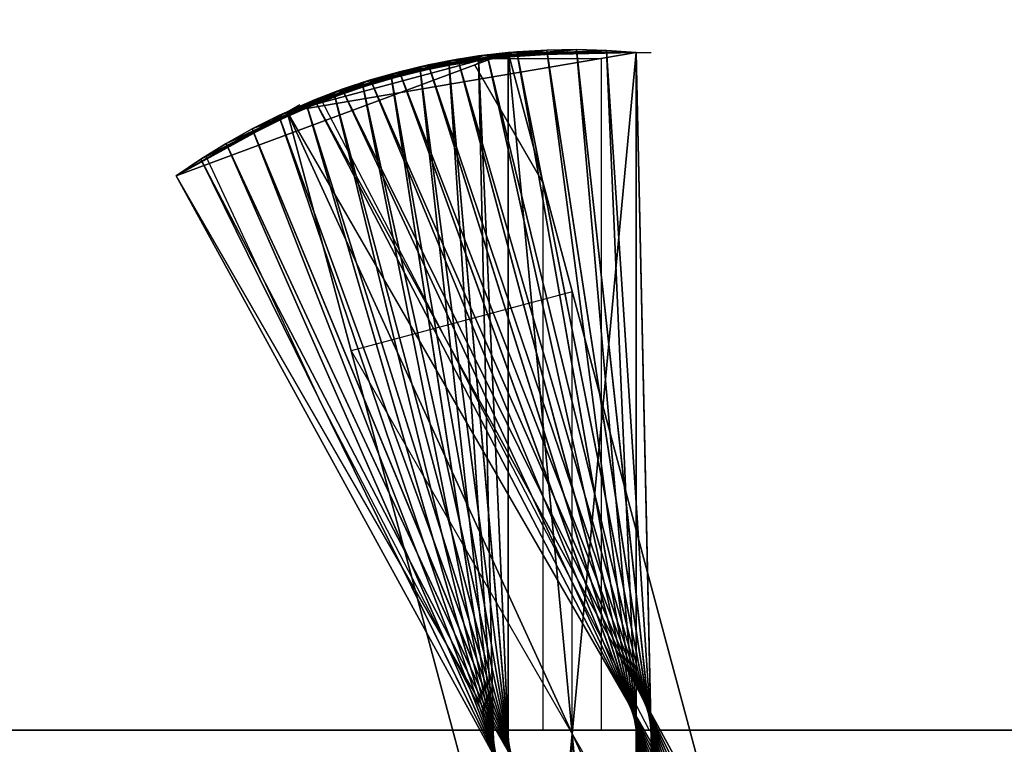
# Model space of a CAD drawing. Units: millimetres. Extents: x 0 to 2303120, y -766 to 8296.
# Drawn here: x 500751 to 501151, y 479 to 773 of the extents above; entities that cross this region are included whole.
import ezdxf

# ---------------------------------------------------------------- set-up
doc = ezdxf.new("R2010")
doc.units = ezdxf.units.MM
doc.header["$LTSCALE"] = 25.4
doc.layers.get('0').update_dxf_attribs({"true_color": 0xffffff})

# ---------------------------------------------------------------- blocks, each defined once
blk = doc.blocks.new('SLAB-01')
at = {"color": 0}
for p, q in [((0, 0), (27300, 0)), ((0, 0, 300), (27300, 0, 300)), ((0, 0), (27300, 0)), ((0, 0, 300), (27300, 0, 300))]:
    blk.add_line(p, q, dxfattribs=at)
mesh = blk.add_polyface(dxfattribs=at)
corners = [(27300, 7811), (0, 0), (0, 7811), (27300, 0)]
mesh.append_faces([[corners[k] for k in face] for face in [(0, 1, 2), (1, 0, 3)]], dxfattribs={"vtx0": -1, "color": 0})
mesh = blk.add_polyface(dxfattribs=at)
corners = [(27300, 0, 300), (0, 7811, 300), (0, 0, 300), (27300, 7811, 300)]
mesh.append_faces([[corners[k] for k in face] for face in [(0, 1, 2), (1, 0, 3)]], dxfattribs={"vtx0": -1, "color": 0})
mesh = blk.add_polyface(dxfattribs=at)
corners = [(27300, 0, 300), (0, 0), (27300, 0), (0, 0, 300)]
mesh.append_faces([[corners[k] for k in face] for face in [(0, 1, 2), (1, 0, 3)]], dxfattribs={"vtx0": -1, "color": 0})
blk = doc.blocks.new('twisted fin-02')
at = {"color": 0}
for p, q in [((0, 502.96), (134.75, 553, 3000)), ((0, 502.96), (134.75, 553, 3000)), ((45.03, 528.96), (186.75, 553, 3000)), ((134.75, 553, 3000), (45.03, 528.96)), ((134.75, 553, 3000), (45.03, 528.96)), ((45.03, 528.96), (186.75, 553, 3000)), ((134.75, 553, 3000), (186.75, 553, 3000)), ((134.75, 553, 3000), (186.75, 553, 3000)), ((134.75, 0, 3000), (134.75, 553, 3000)), ((134.75, 0, 3000), (134.75, 553, 3000)), ((134.75, 553, 3000), (276.5, 24.05)), ((134.75, 553, 3000), (276.5, 24.05)), ((186.75, 553, 3000), (186.75, 0, 3000)), ((186.75, 553, 3000), (186.75, 0, 3000)), ((45.03, 528.96), (50.23, 531.96)), ((0, 502.96), (45.03, 528.96)), ((0, 502.96), (45.03, 528.96)), ((45.03, 528.96), (321.53, 50.05)), ((45.03, 528.96), (186.75, 0, 3000)), ((45.03, 528.96), (186.75, 0, 3000)), ((45.03, 528.96), (321.53, 50.05)), ((276.5, 24.05), (0, 502.96)), ((276.5, 24.05), (0, 502.96))]:
    blk.add_line(p, q, dxfattribs=at)
mesh = blk.add_polyface(dxfattribs=at)
corners = [(134.75, 553, 3000), (45.03, 528.96), (0, 502.96)]
mesh.append_faces([[corners[k] for k in face] for face in [(0, 1, 2)]], dxfattribs={"color": 0})
mesh = blk.add_polyface(dxfattribs=at)
corners = [(134.75, 553, 3000), (0, 502.96), (276.5, 24.05)]
mesh.append_faces([[corners[k] for k in face] for face in [(0, 1, 2)]], dxfattribs={"color": 0})
mesh = blk.add_polyface(dxfattribs=at)
corners = [(186.75, 553, 3000), (45.03, 528.96), (134.75, 553, 3000)]
mesh.append_faces([[corners[k] for k in face] for face in [(0, 1, 2)]], dxfattribs={"color": 0})
mesh = blk.add_polyface(dxfattribs=at)
corners = [(186.75, 553, 3000), (186.75, 0, 3000), (45.03, 528.96)]
mesh.append_faces([[corners[k] for k in face] for face in [(0, 1, 2)]], dxfattribs={"color": 0})
mesh = blk.add_polyface(dxfattribs=at)
corners = [(186.75, 0, 3000), (134.75, 553, 3000), (134.75, 0, 3000), (186.75, 553, 3000)]
mesh.append_faces([[corners[k] for k in face] for face in [(0, 1, 2), (1, 0, 3)]], dxfattribs={"vtx0": -1, "color": 0})
mesh = blk.add_polyface(dxfattribs=at)
corners = [(134.75, 553, 3000), (276.5, 24.05), (134.75, 0, 3000)]
mesh.append_faces([[corners[k] for k in face] for face in [(0, 1, 2)]], dxfattribs={"color": 0})
mesh = blk.add_polyface(dxfattribs=at)
corners = [(45.03, 528.96), (276.5, 24.05), (0, 502.96), (321.53, 50.05)]
mesh.append_faces([[corners[k] for k in face] for face in [(0, 1, 2), (1, 0, 3)]], dxfattribs={"vtx0": -1, "color": 0})
mesh = blk.add_polyface(dxfattribs=at)
corners = [(45.03, 528.96), (186.75, 0, 3000), (321.53, 50.05)]
mesh.append_faces([[corners[k] for k in face] for face in [(0, 1, 2)]], dxfattribs={"color": 0})
blk = doc.blocks.new('twisted fin-01')
at = {"color": 0}
for p, q in [((52.82, 533.6, 1750), (114.31, 551.52, 1500)), ((52.82, 533.6, 1750), (114.31, 551.52, 1500)), ((64.08, 538.06, 1500), (126.3, 553.29, 1250)), ((64.08, 538.06, 1500), (126.3, 553.29, 1250)), ((114.31, 551.52, 1500), (64.08, 538.06, 1500)), ((114.31, 551.52, 1500), (64.08, 538.06, 1500)), ((75.53, 542.03, 1250), (138.35, 554.53, 1000)), ((75.53, 542.03, 1250), (138.35, 554.53, 1000)), ((126.3, 553.29, 1250), (75.53, 542.03, 1250)), ((126.3, 553.29, 1250), (75.53, 542.03, 1250)), ((87.14, 545.5, 1000), (150.44, 555.24, 750)), ((87.14, 545.5, 1000), (150.44, 555.24, 750)), ((138.35, 554.53, 1000), (87.14, 545.5, 1000)), ((138.35, 554.53, 1000), (87.14, 545.5, 1000)), ((98.89, 548.45, 750), (162.56, 555.43, 500)), ((98.89, 548.45, 750), (162.56, 555.43, 500)), ((150.44, 555.24, 750), (98.89, 548.45, 750)), ((150.44, 555.24, 750), (98.89, 548.45, 750)), ((114.31, 551.52, 1500), (102.41, 549.24, 1750)), ((114.31, 551.52, 1500), (102.41, 549.24, 1750)), ((162.56, 555.43, 500), (110.75, 550.9, 500)), ((162.56, 555.43, 500), (110.75, 550.9, 500)), ((110.75, 550.9, 500), (174.67, 555.08, 250)), ((110.75, 550.9, 500), (174.67, 555.08, 250)), ((122.72, 552.82, 250), (110.75, 550.9, 500)), ((122.72, 552.82, 250), (110.75, 550.9, 500)), ((126.3, 553.29, 1250), (114.31, 551.52, 1500)), ((126.3, 553.29, 1250), (114.31, 551.52, 1500)), ((257.44, 17.37, 1500), (114.31, 551.52, 1500)), ((114.31, 551.52, 1500), (268.7, 21.83, 1750)), ((257.44, 17.37, 1500), (114.31, 551.52, 1500)), ((114.31, 551.52, 1500), (268.7, 21.83, 1750)), ((174.67, 555.08, 250), (122.72, 552.82, 250)), ((174.67, 555.08, 250), (122.72, 552.82, 250)), ((134.75, 554.21), (122.72, 552.82, 250)), ((134.75, 554.21), (122.72, 552.82, 250)), ((122.72, 552.82, 250), (186.75, 554.21)), ((122.72, 552.82, 250), (186.75, 554.21)), ((122.72, 552.82, 250), (134.75, 1.21)), ((122.72, 552.82, 250), (146.84, 0.34, 250)), ((122.72, 552.82, 250), (134.75, 1.21)), ((122.72, 552.82, 250), (146.84, 0.34, 250)), ((138.35, 554.53, 1000), (126.3, 553.29, 1250)), ((138.35, 554.53, 1000), (126.3, 553.29, 1250)), ((245.99, 13.4, 1250), (126.3, 553.29, 1250)), ((126.3, 553.29, 1250), (257.44, 17.37, 1500)), ((126.3, 553.29, 1250), (257.44, 17.37, 1500)), ((245.99, 13.4, 1250), (126.3, 553.29, 1250)), ((134.75, 1.21), (134.75, 554.21)), ((134.75, 554.21), (186.75, 554.21)), ((134.75, 554.21), (186.75, 554.21)), ((134.75, 1.21), (134.75, 554.21)), ((150.44, 555.24, 750), (138.35, 554.53, 1000)), ((150.44, 555.24, 750), (138.35, 554.53, 1000)), ((234.37, 9.93, 1000), (138.35, 554.53, 1000)), ((234.37, 9.93, 1000), (138.35, 554.53, 1000)), ((138.35, 554.53, 1000), (245.99, 13.4, 1250)), ((138.35, 554.53, 1000), (245.99, 13.4, 1250)), ((162.56, 555.43, 500), (150.44, 555.24, 750)), ((162.56, 555.43, 500), (150.44, 555.24, 750)), ((222.62, 6.97, 750), (150.44, 555.24, 750)), ((222.62, 6.97, 750), (150.44, 555.24, 750)), ((150.44, 555.24, 750), (234.37, 9.93, 1000)), ((150.44, 555.24, 750), (234.37, 9.93, 1000)), ((210.75, 4.53, 500), (162.56, 555.43, 500)), ((162.56, 555.43, 500), (222.62, 6.97, 750)), ((162.56, 555.43, 500), (222.62, 6.97, 750)), ((210.75, 4.53, 500), (162.56, 555.43, 500)), ((174.67, 555.08, 250), (162.56, 555.43, 500)), ((174.67, 555.08, 250), (162.56, 555.43, 500)), ((198.79, 2.61, 250), (174.67, 555.08, 250)), ((174.67, 555.08, 250), (210.75, 4.53, 500)), ((174.67, 555.08, 250), (210.75, 4.53, 500)), ((198.79, 2.61, 250), (174.67, 555.08, 250)), ((186.75, 554.21), (174.67, 555.08, 250)), ((186.75, 554.21), (174.67, 555.08, 250)), ((186.75, 554.21), (192.75, 554.21)), ((186.75, 554.21), (186.75, 1.21)), ((186.75, 554.21), (198.79, 2.61, 250)), ((186.75, 554.21), (198.79, 2.61, 250)), ((186.75, 554.21), (186.75, 1.21)), ((41.76, 528.65, 2000), (102.41, 549.24, 1750)), ((41.76, 528.65, 2000), (102.41, 549.24, 1750)), ((102.41, 549.24, 1750), (52.82, 533.6, 1750)), ((102.41, 549.24, 1750), (52.82, 533.6, 1750)), ((98.89, 548.45, 750), (87.14, 545.5, 1000)), ((98.89, 548.45, 750), (87.14, 545.5, 1000)), ((102.41, 549.24, 1750), (90.62, 546.43, 2000)), ((102.41, 549.24, 1750), (90.62, 546.43, 2000)), ((110.75, 550.9, 500), (98.89, 548.45, 750)), ((110.75, 550.9, 500), (98.89, 548.45, 750)), ((98.89, 548.45, 750), (171.07, 0.19, 750)), ((98.89, 548.45, 750), (158.95, 0, 500)), ((98.89, 548.45, 750), (158.95, 0, 500)), ((98.89, 548.45, 750), (171.07, 0.19, 750)), ((102.41, 549.24, 1750), (279.76, 26.78, 2000)), ((268.7, 21.83, 1750), (102.41, 549.24, 1750)), ((268.7, 21.83, 1750), (102.41, 549.24, 1750)), ((102.41, 549.24, 1750), (279.76, 26.78, 2000)), ((110.75, 550.9, 500), (158.95, 0, 500)), ((110.75, 550.9, 500), (146.84, 0.34, 250)), ((110.75, 550.9, 500), (158.95, 0, 500)), ((110.75, 550.9, 500), (146.84, 0.34, 250)), ((30.93, 523.22, 2250), (90.62, 546.43, 2000)), ((30.93, 523.22, 2250), (90.62, 546.43, 2000)), ((90.62, 546.43, 2000), (41.76, 528.65, 2000)), ((90.62, 546.43, 2000), (41.76, 528.65, 2000)), ((87.14, 545.5, 1000), (75.53, 542.03, 1250)), ((87.14, 545.5, 1000), (75.53, 542.03, 1250)), ((90.62, 546.43, 2000), (78.97, 543.12, 2250)), ((90.62, 546.43, 2000), (78.97, 543.12, 2250)), ((87.14, 545.5, 1000), (183.16, 0.9, 1000)), ((87.14, 545.5, 1000), (171.07, 0.19, 750)), ((87.14, 545.5, 1000), (171.07, 0.19, 750)), ((87.14, 545.5, 1000), (183.16, 0.9, 1000)), ((90.62, 546.43, 2000), (290.6, 32.21, 2250)), ((279.76, 26.78, 2000), (90.62, 546.43, 2000)), ((90.62, 546.43, 2000), (290.6, 32.21, 2250)), ((279.76, 26.78, 2000), (90.62, 546.43, 2000)), ((20.35, 517.32, 2500), (78.97, 543.12, 2250)), ((20.35, 517.32, 2500), (78.97, 543.12, 2250)), ((78.97, 543.12, 2250), (30.93, 523.22, 2250)), ((78.97, 543.12, 2250), (30.93, 523.22, 2250)), ((75.53, 542.03, 1250), (64.08, 538.06, 1500)), ((75.53, 542.03, 1250), (64.08, 538.06, 1500)), ((78.97, 543.12, 2250), (67.47, 539.3, 2500)), ((78.97, 543.12, 2250), (67.47, 539.3, 2500)), ((75.53, 542.03, 1250), (183.16, 0.9, 1000)), ((75.53, 542.03, 1250), (195.22, 2.14, 1250)), ((75.53, 542.03, 1250), (195.22, 2.14, 1250)), ((75.53, 542.03, 1250), (183.16, 0.9, 1000)), ((290.6, 32.21, 2250), (78.97, 543.12, 2250)), ((290.6, 32.21, 2250), (78.97, 543.12, 2250)), ((78.97, 543.12, 2250), (301.18, 38.11, 2500)), ((78.97, 543.12, 2250), (301.18, 38.11, 2500)), ((10.03, 510.97, 2750), (67.47, 539.3, 2500)), ((10.03, 510.97, 2750), (67.47, 539.3, 2500)), ((67.47, 539.3, 2500), (20.35, 517.32, 2500)), ((67.47, 539.3, 2500), (20.35, 517.32, 2500)), ((64.08, 538.06, 1500), (52.82, 533.6, 1750)), ((64.08, 538.06, 1500), (52.82, 533.6, 1750)), ((67.47, 539.3, 2500), (56.15, 534.98, 2750)), ((67.47, 539.3, 2500), (56.15, 534.98, 2750)), ((64.08, 538.06, 1500), (207.21, 3.91, 1500)), ((64.08, 538.06, 1500), (207.21, 3.91, 1500)), ((64.08, 538.06, 1500), (195.22, 2.14, 1250)), ((64.08, 538.06, 1500), (195.22, 2.14, 1250)), ((67.47, 539.3, 2500), (311.5, 44.46, 2750)), ((301.18, 38.11, 2500), (67.47, 539.3, 2500)), ((67.47, 539.3, 2500), (311.5, 44.46, 2750)), ((301.18, 38.11, 2500), (67.47, 539.3, 2500)), ((0, 504.17, 3000), (56.15, 534.98, 2750)), ((0, 504.17, 3000), (56.15, 534.98, 2750)), ((56.15, 534.98, 2750), (10.03, 510.97, 2750)), ((56.15, 534.98, 2750), (10.03, 510.97, 2750)), ((52.82, 533.6, 1750), (41.76, 528.65, 2000)), ((52.82, 533.6, 1750), (41.76, 528.65, 2000)), ((56.15, 534.98, 2750), (45.03, 530.17, 3000)), ((56.15, 534.98, 2750), (45.03, 530.17, 3000)), ((52.82, 533.6, 1750), (219.11, 6.19, 1750)), ((52.82, 533.6, 1750), (207.21, 3.91, 1500)), ((52.82, 533.6, 1750), (219.11, 6.19, 1750)), ((52.82, 533.6, 1750), (207.21, 3.91, 1500)), ((56.15, 534.98, 2750), (321.53, 51.26, 3000)), ((311.5, 44.46, 2750), (56.15, 534.98, 2750)), ((56.15, 534.98, 2750), (321.53, 51.26, 3000)), ((311.5, 44.46, 2750), (56.15, 534.98, 2750)), ((0, 504.17, 3000), (45.03, 530.17, 3000)), ((0, 504.17, 3000), (45.03, 530.17, 3000)), ((41.76, 528.65, 2000), (30.93, 523.22, 2250)), ((41.76, 528.65, 2000), (30.93, 523.22, 2250)), ((41.76, 528.65, 2000), (230.9, 9, 2000)), ((41.76, 528.65, 2000), (219.11, 6.19, 1750)), ((41.76, 528.65, 2000), (219.11, 6.19, 1750)), ((41.76, 528.65, 2000), (230.9, 9, 2000)), ((45.03, 530.17, 3000), (321.53, 51.26, 3000)), ((45.03, 530.17, 3000), (321.53, 51.26, 3000)), ((30.93, 523.22, 2250), (20.35, 517.32, 2500)), ((30.93, 523.22, 2250), (20.35, 517.32, 2500)), ((30.93, 523.22, 2250), (242.55, 12.31, 2250)), ((30.93, 523.22, 2250), (242.55, 12.31, 2250)), ((30.93, 523.22, 2250), (230.9, 9, 2000)), ((30.93, 523.22, 2250), (230.9, 9, 2000)), ((20.35, 517.32, 2500), (10.03, 510.97, 2750)), ((20.35, 517.32, 2500), (10.03, 510.97, 2750)), ((20.35, 517.32, 2500), (254.05, 16.13, 2500)), ((20.35, 517.32, 2500), (242.55, 12.31, 2250)), ((20.35, 517.32, 2500), (254.05, 16.13, 2500)), ((20.35, 517.32, 2500), (242.55, 12.31, 2250)), ((10.03, 510.97, 2750), (0, 504.17, 3000)), ((10.03, 510.97, 2750), (0, 504.17, 3000)), ((10.03, 510.97, 2750), (265.38, 20.45, 2750)), ((10.03, 510.97, 2750), (254.05, 16.13, 2500)), ((10.03, 510.97, 2750), (254.05, 16.13, 2500)), ((10.03, 510.97, 2750), (265.38, 20.45, 2750)), ((276.5, 25.26, 3000), (0, 504.17, 3000)), ((0, 504.17, 3000), (265.38, 20.45, 2750)), ((276.5, 25.26, 3000), (0, 504.17, 3000)), ((0, 504.17, 3000), (265.38, 20.45, 2750))]:
    blk.add_line(p, q, dxfattribs=at)
mesh = blk.add_polyface(dxfattribs=at)
corners = [(52.82, 533.6, 1750), (114.31, 551.52, 1500), (64.08, 538.06, 1500)]
mesh.append_faces([[corners[k] for k in face] for face in [(0, 1, 2)]], dxfattribs={"color": 0})
mesh = blk.add_polyface(dxfattribs=at)
corners = [(102.41, 549.24, 1750), (114.31, 551.52, 1500), (52.82, 533.6, 1750)]
mesh.append_faces([[corners[k] for k in face] for face in [(0, 1, 2)]], dxfattribs={"color": 0})
mesh = blk.add_polyface(dxfattribs=at)
corners = [(114.31, 551.52, 1500), (126.3, 553.29, 1250), (64.08, 538.06, 1500)]
mesh.append_faces([[corners[k] for k in face] for face in [(0, 1, 2)]], dxfattribs={"color": 0})
mesh = blk.add_polyface(dxfattribs=at)
corners = [(64.08, 538.06, 1500), (126.3, 553.29, 1250), (75.53, 542.03, 1250)]
mesh.append_faces([[corners[k] for k in face] for face in [(0, 1, 2)]], dxfattribs={"color": 0})
mesh = blk.add_polyface(dxfattribs=at)
corners = [(75.53, 542.03, 1250), (138.35, 554.53, 1000), (87.14, 545.5, 1000)]
mesh.append_faces([[corners[k] for k in face] for face in [(0, 1, 2)]], dxfattribs={"color": 0})
mesh = blk.add_polyface(dxfattribs=at)
corners = [(126.3, 553.29, 1250), (138.35, 554.53, 1000), (75.53, 542.03, 1250)]
mesh.append_faces([[corners[k] for k in face] for face in [(0, 1, 2)]], dxfattribs={"color": 0})
mesh = blk.add_polyface(dxfattribs=at)
corners = [(138.35, 554.53, 1000), (150.44, 555.24, 750), (87.14, 545.5, 1000)]
mesh.append_faces([[corners[k] for k in face] for face in [(0, 1, 2)]], dxfattribs={"color": 0})
mesh = blk.add_polyface(dxfattribs=at)
corners = [(87.14, 545.5, 1000), (150.44, 555.24, 750), (98.89, 548.45, 750)]
mesh.append_faces([[corners[k] for k in face] for face in [(0, 1, 2)]], dxfattribs={"color": 0})
mesh = blk.add_polyface(dxfattribs=at)
corners = [(150.44, 555.24, 750), (162.56, 555.43, 500), (98.89, 548.45, 750)]
mesh.append_faces([[corners[k] for k in face] for face in [(0, 1, 2)]], dxfattribs={"color": 0})
mesh = blk.add_polyface(dxfattribs=at)
corners = [(98.89, 548.45, 750), (162.56, 555.43, 500), (110.75, 550.9, 500)]
mesh.append_faces([[corners[k] for k in face] for face in [(0, 1, 2)]], dxfattribs={"color": 0})
mesh = blk.add_polyface(dxfattribs=at)
corners = [(114.31, 551.52, 1500), (102.41, 549.24, 1750), (268.7, 21.83, 1750)]
mesh.append_faces([[corners[k] for k in face] for face in [(0, 1, 2)]], dxfattribs={"color": 0})
mesh = blk.add_polyface(dxfattribs=at)
corners = [(162.56, 555.43, 500), (174.67, 555.08, 250), (110.75, 550.9, 500)]
mesh.append_faces([[corners[k] for k in face] for face in [(0, 1, 2)]], dxfattribs={"color": 0})
mesh = blk.add_polyface(dxfattribs=at)
corners = [(110.75, 550.9, 500), (174.67, 555.08, 250), (122.72, 552.82, 250)]
mesh.append_faces([[corners[k] for k in face] for face in [(0, 1, 2)]], dxfattribs={"color": 0})
mesh = blk.add_polyface(dxfattribs=at)
corners = [(122.72, 552.82, 250), (146.84, 0.34, 250), (110.75, 550.9, 500)]
mesh.append_faces([[corners[k] for k in face] for face in [(0, 1, 2)]], dxfattribs={"color": 0})
mesh = blk.add_polyface(dxfattribs=at)
corners = [(126.3, 553.29, 1250), (114.31, 551.52, 1500), (257.44, 17.37, 1500)]
mesh.append_faces([[corners[k] for k in face] for face in [(0, 1, 2)]], dxfattribs={"color": 0})
mesh = blk.add_polyface(dxfattribs=at)
corners = [(114.31, 551.52, 1500), (268.7, 21.83, 1750), (257.44, 17.37, 1500)]
mesh.append_faces([[corners[k] for k in face] for face in [(0, 1, 2)]], dxfattribs={"color": 0})
mesh = blk.add_polyface(dxfattribs=at)
corners = [(174.67, 555.08, 250), (186.75, 554.21), (122.72, 552.82, 250)]
mesh.append_faces([[corners[k] for k in face] for face in [(0, 1, 2)]], dxfattribs={"color": 0})
mesh = blk.add_polyface(dxfattribs=at)
corners = [(134.75, 554.21), (134.75, 1.21), (122.72, 552.82, 250)]
mesh.append_faces([[corners[k] for k in face] for face in [(0, 1, 2)]], dxfattribs={"color": 0})
mesh = blk.add_polyface(dxfattribs=at)
corners = [(122.72, 552.82, 250), (186.75, 554.21), (134.75, 554.21)]
mesh.append_faces([[corners[k] for k in face] for face in [(0, 1, 2)]], dxfattribs={"color": 0})
mesh = blk.add_polyface(dxfattribs=at)
corners = [(122.72, 552.82, 250), (134.75, 1.21), (146.84, 0.34, 250)]
mesh.append_faces([[corners[k] for k in face] for face in [(0, 1, 2)]], dxfattribs={"color": 0})
mesh = blk.add_polyface(dxfattribs=at)
corners = [(138.35, 554.53, 1000), (126.3, 553.29, 1250), (245.99, 13.4, 1250)]
mesh.append_faces([[corners[k] for k in face] for face in [(0, 1, 2)]], dxfattribs={"color": 0})
mesh = blk.add_polyface(dxfattribs=at)
corners = [(126.3, 553.29, 1250), (257.44, 17.37, 1500), (245.99, 13.4, 1250)]
mesh.append_faces([[corners[k] for k in face] for face in [(0, 1, 2)]], dxfattribs={"color": 0})
mesh = blk.add_polyface(dxfattribs=at)
corners = [(186.75, 554.21), (134.75, 1.21), (134.75, 554.21), (186.75, 1.21)]
mesh.append_faces([[corners[k] for k in face] for face in [(0, 1, 2), (1, 0, 3)]], dxfattribs={"vtx0": -1, "color": 0})
mesh = blk.add_polyface(dxfattribs=at)
corners = [(150.44, 555.24, 750), (138.35, 554.53, 1000), (234.37, 9.93, 1000)]
mesh.append_faces([[corners[k] for k in face] for face in [(0, 1, 2)]], dxfattribs={"color": 0})
mesh = blk.add_polyface(dxfattribs=at)
corners = [(138.35, 554.53, 1000), (245.99, 13.4, 1250), (234.37, 9.93, 1000)]
mesh.append_faces([[corners[k] for k in face] for face in [(0, 1, 2)]], dxfattribs={"color": 0})
mesh = blk.add_polyface(dxfattribs=at)
corners = [(162.56, 555.43, 500), (150.44, 555.24, 750), (222.62, 6.97, 750)]
mesh.append_faces([[corners[k] for k in face] for face in [(0, 1, 2)]], dxfattribs={"color": 0})
mesh = blk.add_polyface(dxfattribs=at)
corners = [(150.44, 555.24, 750), (234.37, 9.93, 1000), (222.62, 6.97, 750)]
mesh.append_faces([[corners[k] for k in face] for face in [(0, 1, 2)]], dxfattribs={"color": 0})
mesh = blk.add_polyface(dxfattribs=at)
corners = [(162.56, 555.43, 500), (222.62, 6.97, 750), (210.75, 4.53, 500)]
mesh.append_faces([[corners[k] for k in face] for face in [(0, 1, 2)]], dxfattribs={"color": 0})
mesh = blk.add_polyface(dxfattribs=at)
corners = [(162.56, 555.43, 500), (210.75, 4.53, 500), (174.67, 555.08, 250)]
mesh.append_faces([[corners[k] for k in face] for face in [(0, 1, 2)]], dxfattribs={"color": 0})
mesh = blk.add_polyface(dxfattribs=at)
corners = [(174.67, 555.08, 250), (210.75, 4.53, 500), (198.79, 2.61, 250)]
mesh.append_faces([[corners[k] for k in face] for face in [(0, 1, 2)]], dxfattribs={"color": 0})
mesh = blk.add_polyface(dxfattribs=at)
corners = [(174.67, 555.08, 250), (198.79, 2.61, 250), (186.75, 554.21)]
mesh.append_faces([[corners[k] for k in face] for face in [(0, 1, 2)]], dxfattribs={"color": 0})
mesh = blk.add_polyface(dxfattribs=at)
corners = [(186.75, 554.21), (198.79, 2.61, 250), (186.75, 1.21)]
mesh.append_faces([[corners[k] for k in face] for face in [(0, 1, 2)]], dxfattribs={"color": 0})
mesh = blk.add_polyface(dxfattribs=at)
corners = [(41.76, 528.65, 2000), (102.41, 549.24, 1750), (52.82, 533.6, 1750)]
mesh.append_faces([[corners[k] for k in face] for face in [(0, 1, 2)]], dxfattribs={"color": 0})
mesh = blk.add_polyface(dxfattribs=at)
corners = [(90.62, 546.43, 2000), (102.41, 549.24, 1750), (41.76, 528.65, 2000)]
mesh.append_faces([[corners[k] for k in face] for face in [(0, 1, 2)]], dxfattribs={"color": 0})
mesh = blk.add_polyface(dxfattribs=at)
corners = [(98.89, 548.45, 750), (171.07, 0.19, 750), (87.14, 545.5, 1000)]
mesh.append_faces([[corners[k] for k in face] for face in [(0, 1, 2)]], dxfattribs={"color": 0})
mesh = blk.add_polyface(dxfattribs=at)
corners = [(102.41, 549.24, 1750), (90.62, 546.43, 2000), (279.76, 26.78, 2000)]
mesh.append_faces([[corners[k] for k in face] for face in [(0, 1, 2)]], dxfattribs={"color": 0})
mesh = blk.add_polyface(dxfattribs=at)
corners = [(110.75, 550.9, 500), (158.95, 0, 500), (98.89, 548.45, 750)]
mesh.append_faces([[corners[k] for k in face] for face in [(0, 1, 2)]], dxfattribs={"color": 0})
mesh = blk.add_polyface(dxfattribs=at)
corners = [(98.89, 548.45, 750), (158.95, 0, 500), (171.07, 0.19, 750)]
mesh.append_faces([[corners[k] for k in face] for face in [(0, 1, 2)]], dxfattribs={"color": 0})
mesh = blk.add_polyface(dxfattribs=at)
corners = [(102.41, 549.24, 1750), (279.76, 26.78, 2000), (268.7, 21.83, 1750)]
mesh.append_faces([[corners[k] for k in face] for face in [(0, 1, 2)]], dxfattribs={"color": 0})
mesh = blk.add_polyface(dxfattribs=at)
corners = [(110.75, 550.9, 500), (146.84, 0.34, 250), (158.95, 0, 500)]
mesh.append_faces([[corners[k] for k in face] for face in [(0, 1, 2)]], dxfattribs={"color": 0})
mesh = blk.add_polyface(dxfattribs=at)
corners = [(30.93, 523.22, 2250), (90.62, 546.43, 2000), (41.76, 528.65, 2000)]
mesh.append_faces([[corners[k] for k in face] for face in [(0, 1, 2)]], dxfattribs={"color": 0})
mesh = blk.add_polyface(dxfattribs=at)
corners = [(78.97, 543.12, 2250), (90.62, 546.43, 2000), (30.93, 523.22, 2250)]
mesh.append_faces([[corners[k] for k in face] for face in [(0, 1, 2)]], dxfattribs={"color": 0})
mesh = blk.add_polyface(dxfattribs=at)
corners = [(87.14, 545.5, 1000), (183.16, 0.9, 1000), (75.53, 542.03, 1250)]
mesh.append_faces([[corners[k] for k in face] for face in [(0, 1, 2)]], dxfattribs={"color": 0})
mesh = blk.add_polyface(dxfattribs=at)
corners = [(90.62, 546.43, 2000), (78.97, 543.12, 2250), (290.6, 32.21, 2250)]
mesh.append_faces([[corners[k] for k in face] for face in [(0, 1, 2)]], dxfattribs={"color": 0})
mesh = blk.add_polyface(dxfattribs=at)
corners = [(87.14, 545.5, 1000), (171.07, 0.19, 750), (183.16, 0.9, 1000)]
mesh.append_faces([[corners[k] for k in face] for face in [(0, 1, 2)]], dxfattribs={"color": 0})
mesh = blk.add_polyface(dxfattribs=at)
corners = [(90.62, 546.43, 2000), (290.6, 32.21, 2250), (279.76, 26.78, 2000)]
mesh.append_faces([[corners[k] for k in face] for face in [(0, 1, 2)]], dxfattribs={"color": 0})
mesh = blk.add_polyface(dxfattribs=at)
corners = [(67.47, 539.3, 2500), (78.97, 543.12, 2250), (20.35, 517.32, 2500)]
mesh.append_faces([[corners[k] for k in face] for face in [(0, 1, 2)]], dxfattribs={"color": 0})
mesh = blk.add_polyface(dxfattribs=at)
corners = [(20.35, 517.32, 2500), (78.97, 543.12, 2250), (30.93, 523.22, 2250)]
mesh.append_faces([[corners[k] for k in face] for face in [(0, 1, 2)]], dxfattribs={"color": 0})
mesh = blk.add_polyface(dxfattribs=at)
corners = [(75.53, 542.03, 1250), (195.22, 2.14, 1250), (64.08, 538.06, 1500)]
mesh.append_faces([[corners[k] for k in face] for face in [(0, 1, 2)]], dxfattribs={"color": 0})
mesh = blk.add_polyface(dxfattribs=at)
corners = [(78.97, 543.12, 2250), (67.47, 539.3, 2500), (301.18, 38.11, 2500)]
mesh.append_faces([[corners[k] for k in face] for face in [(0, 1, 2)]], dxfattribs={"color": 0})
mesh = blk.add_polyface(dxfattribs=at)
corners = [(75.53, 542.03, 1250), (183.16, 0.9, 1000), (195.22, 2.14, 1250)]
mesh.append_faces([[corners[k] for k in face] for face in [(0, 1, 2)]], dxfattribs={"color": 0})
mesh = blk.add_polyface(dxfattribs=at)
corners = [(78.97, 543.12, 2250), (301.18, 38.11, 2500), (290.6, 32.21, 2250)]
mesh.append_faces([[corners[k] for k in face] for face in [(0, 1, 2)]], dxfattribs={"color": 0})
mesh = blk.add_polyface(dxfattribs=at)
corners = [(56.15, 534.98, 2750), (67.47, 539.3, 2500), (10.03, 510.97, 2750)]
mesh.append_faces([[corners[k] for k in face] for face in [(0, 1, 2)]], dxfattribs={"color": 0})
mesh = blk.add_polyface(dxfattribs=at)
corners = [(10.03, 510.97, 2750), (67.47, 539.3, 2500), (20.35, 517.32, 2500)]
mesh.append_faces([[corners[k] for k in face] for face in [(0, 1, 2)]], dxfattribs={"color": 0})
mesh = blk.add_polyface(dxfattribs=at)
corners = [(64.08, 538.06, 1500), (207.21, 3.91, 1500), (52.82, 533.6, 1750)]
mesh.append_faces([[corners[k] for k in face] for face in [(0, 1, 2)]], dxfattribs={"color": 0})
mesh = blk.add_polyface(dxfattribs=at)
corners = [(67.47, 539.3, 2500), (56.15, 534.98, 2750), (311.5, 44.46, 2750)]
mesh.append_faces([[corners[k] for k in face] for face in [(0, 1, 2)]], dxfattribs={"color": 0})
mesh = blk.add_polyface(dxfattribs=at)
corners = [(64.08, 538.06, 1500), (195.22, 2.14, 1250), (207.21, 3.91, 1500)]
mesh.append_faces([[corners[k] for k in face] for face in [(0, 1, 2)]], dxfattribs={"color": 0})
mesh = blk.add_polyface(dxfattribs=at)
corners = [(67.47, 539.3, 2500), (311.5, 44.46, 2750), (301.18, 38.11, 2500)]
mesh.append_faces([[corners[k] for k in face] for face in [(0, 1, 2)]], dxfattribs={"color": 0})
mesh = blk.add_polyface(dxfattribs=at)
corners = [(45.03, 530.17, 3000), (56.15, 534.98, 2750), (0, 504.17, 3000)]
mesh.append_faces([[corners[k] for k in face] for face in [(0, 1, 2)]], dxfattribs={"color": 0})
mesh = blk.add_polyface(dxfattribs=at)
corners = [(0, 504.17, 3000), (56.15, 534.98, 2750), (10.03, 510.97, 2750)]
mesh.append_faces([[corners[k] for k in face] for face in [(0, 1, 2)]], dxfattribs={"color": 0})
mesh = blk.add_polyface(dxfattribs=at)
corners = [(52.82, 533.6, 1750), (219.11, 6.19, 1750), (41.76, 528.65, 2000)]
mesh.append_faces([[corners[k] for k in face] for face in [(0, 1, 2)]], dxfattribs={"color": 0})
mesh = blk.add_polyface(dxfattribs=at)
corners = [(56.15, 534.98, 2750), (45.03, 530.17, 3000), (321.53, 51.26, 3000)]
mesh.append_faces([[corners[k] for k in face] for face in [(0, 1, 2)]], dxfattribs={"color": 0})
mesh = blk.add_polyface(dxfattribs=at)
corners = [(52.82, 533.6, 1750), (207.21, 3.91, 1500), (219.11, 6.19, 1750)]
mesh.append_faces([[corners[k] for k in face] for face in [(0, 1, 2)]], dxfattribs={"color": 0})
mesh = blk.add_polyface(dxfattribs=at)
corners = [(56.15, 534.98, 2750), (321.53, 51.26, 3000), (311.5, 44.46, 2750)]
mesh.append_faces([[corners[k] for k in face] for face in [(0, 1, 2)]], dxfattribs={"color": 0})
mesh = blk.add_polyface(dxfattribs=at)
corners = [(276.5, 25.26, 3000), (45.03, 530.17, 3000), (0, 504.17, 3000), (321.53, 51.26, 3000)]
mesh.append_faces([[corners[k] for k in face] for face in [(0, 1, 2), (1, 0, 3)]], dxfattribs={"vtx0": -1, "color": 0})
mesh = blk.add_polyface(dxfattribs=at)
corners = [(41.76, 528.65, 2000), (230.9, 9, 2000), (30.93, 523.22, 2250)]
mesh.append_faces([[corners[k] for k in face] for face in [(0, 1, 2)]], dxfattribs={"color": 0})
mesh = blk.add_polyface(dxfattribs=at)
corners = [(41.76, 528.65, 2000), (219.11, 6.19, 1750), (230.9, 9, 2000)]
mesh.append_faces([[corners[k] for k in face] for face in [(0, 1, 2)]], dxfattribs={"color": 0})
mesh = blk.add_polyface(dxfattribs=at)
corners = [(30.93, 523.22, 2250), (242.55, 12.31, 2250), (20.35, 517.32, 2500)]
mesh.append_faces([[corners[k] for k in face] for face in [(0, 1, 2)]], dxfattribs={"color": 0})
mesh = blk.add_polyface(dxfattribs=at)
corners = [(30.93, 523.22, 2250), (230.9, 9, 2000), (242.55, 12.31, 2250)]
mesh.append_faces([[corners[k] for k in face] for face in [(0, 1, 2)]], dxfattribs={"color": 0})
mesh = blk.add_polyface(dxfattribs=at)
corners = [(20.35, 517.32, 2500), (254.05, 16.13, 2500), (10.03, 510.97, 2750)]
mesh.append_faces([[corners[k] for k in face] for face in [(0, 1, 2)]], dxfattribs={"color": 0})
mesh = blk.add_polyface(dxfattribs=at)
corners = [(20.35, 517.32, 2500), (242.55, 12.31, 2250), (254.05, 16.13, 2500)]
mesh.append_faces([[corners[k] for k in face] for face in [(0, 1, 2)]], dxfattribs={"color": 0})
mesh = blk.add_polyface(dxfattribs=at)
corners = [(10.03, 510.97, 2750), (265.38, 20.45, 2750), (0, 504.17, 3000)]
mesh.append_faces([[corners[k] for k in face] for face in [(0, 1, 2)]], dxfattribs={"color": 0})
mesh = blk.add_polyface(dxfattribs=at)
corners = [(10.03, 510.97, 2750), (254.05, 16.13, 2500), (265.38, 20.45, 2750)]
mesh.append_faces([[corners[k] for k in face] for face in [(0, 1, 2)]], dxfattribs={"color": 0})
mesh = blk.add_polyface(dxfattribs=at)
corners = [(0, 504.17, 3000), (265.38, 20.45, 2750), (276.5, 25.26, 3000)]
mesh.append_faces([[corners[k] for k in face] for face in [(0, 1, 2)]], dxfattribs={"color": 0})
blk = doc.blocks.new('Group#21')
at = {"color": 0}
for name, p in [('twisted fin-01', (0, 0, 6000)), ('twisted fin-01', (0, 0)), ('twisted fin-02', (0, 1.21, 3000))]:
    blk.add_blockref(name, p, dxfattribs=at)
blk = doc.blocks.new('Group#23')
at = {"color": 0}
blk.add_blockref('Group#21', (1500, 0, 0.24), dxfattribs=at)
blk = doc.blocks.new('Group#29')
at = {"color": 0}
blk.add_blockref('Group#23', (5250, 0), dxfattribs=at)

msp = doc.modelspace()

# ---------------------------------------------------------------- linework, layer by layer
at = {"color": 0}
for p, q in [((500949.25, 760.05, 6300), (501001.25, 760.05, 6300)), ((500949.25, 760.05, 300), (500949.25, 485.05, 300)), ((501001.25, 760.05, 300), (500949.25, 760.05, 300)), ((500949.25, 485.05, 6300), (500949.25, 760.05, 6300)), ((501001.25, 760.05, 6300), (501007.25, 760.05, 6300)), ((501001.25, 760.05, 300), (501007.25, 760.05, 300)), ((501001.25, 760.05, 6300), (501001.25, 485.05, 6300)), ((501001.25, 485.05, 300), (501001.25, 760.05, 300)), ((500935.78, 755.05, 6000), (500940.28, 757.65, 6000)), ((500940.28, 757.65, 6000), (500987.08, 757.65, 6000)), ((500987.08, 757.65, 6000), (500987.08, 485.05, 6000)), ((500963.43, 707.16, 6000), (500935.78, 755.05, 6000)), ((500836.02, 722.48, 9000), (500872.92, 741.68, 9000)), ((500836.02, 722.48, 3000), (500872.92, 741.68, 3000)), ((500872.92, 741.68, 9000), (501006.51, 485.05, 9000)), ((500872.92, 741.68, 3000), (501006.51, 485.05, 3000)), ((500814.5, 710.01, 9300), (500859.53, 736.01, 9300)), ((500814.5, 710.01, 3300), (500859.53, 736.01, 3300)), ((500859.53, 736.01, 3300), (500864.73, 739.01, 3300)), ((500859.53, 736.01, 9300), (501004.43, 485.05, 9300)), ((500859.53, 736.01, 3300), (501004.43, 485.05, 3300)), ((500826.59, 718.08, 9000), (500836.02, 722.48, 9000)), ((500826.59, 718.08, 3000), (500836.02, 722.48, 3000)), ((500873.34, 617.84, 9000), (500826.59, 718.08, 9000)), ((500873.34, 617.84, 3000), (500826.59, 718.08, 3000)), ((500944.38, 485.05, 9300), (500814.5, 710.01, 9300)), ((500944.38, 485.05, 3300), (500814.5, 710.01, 3300)), ((500963.43, 485.05, 6000), (500963.43, 707.16, 6000)), ((500975.25, 663.02, 5749.67), (500885.53, 638.98, 3850.33)), ((500975.25, 304.09, 5749.67), (500975.25, 663.02, 5749.67)), ((500885.53, 638.98, 3850.33), (501065, 328.13, 3850.33)), ((500942.46, 485.05, 9000), (500873.34, 617.84, 9000)), ((500942.46, 485.05, 3000), (500873.34, 617.84, 3000)), ((500944.38, 485.05, 9300), (500937.92, 485.05, 9183.73)), ((500937.92, 485.05, 9183.73), (500945.18, 485.05, 9050)), ((500944.38, 485.05, 3300), (500937.92, 485.05, 3183.73)), ((500937.92, 485.05, 3183.73), (500945.18, 485.05, 3050)), ((500945.18, 485.05, 9050), (500942.46, 485.05, 9000)), ((500945.18, 485.05, 3050), (500942.46, 485.05, 3000)), ((500944.38, 485.05, 9300), (501004.43, 485.05, 9300)), ((501091, 231.1, 3300), (500944.38, 485.05, 3300)), ((500944.38, 485.05, 3300), (501004.43, 485.05, 3300)), ((500949.25, 485.05, 6300), (500963.43, 485.05, 6000)), ((500949.25, 485.05, 6300), (501001.25, 485.05, 6300)), ((500949.25, 207.05, 6300), (500949.25, 485.05, 6300)), ((500949.25, 485.05, 300), (501001.25, 485.05, 300)), ((500987.08, 485.05, 6000), (501001.25, 485.05, 6300)), ((501001.25, 485.05, 6300), (501001.25, 207.05, 6300)), ((501003.8, 485.05, 9050), (501010.98, 485.05, 9182.19)), ((501006.51, 485.05, 9000), (501003.8, 485.05, 9050)), ((501003.8, 485.05, 3050), (501010.98, 485.05, 3182.19)), ((501006.51, 485.05, 3000), (501003.8, 485.05, 3050)), ((501010.98, 485.05, 9182.19), (501004.43, 485.05, 9300)), ((501010.98, 485.05, 3182.19), (501004.43, 485.05, 3300)), ((501004.43, 485.05, 3300), (501136.03, 257.1, 3300))]:
    msp.add_line(p, q, dxfattribs=at)

# ---------------------------------------------------------------- block references
for name, p in [('SLAB-01', (493904.29, 485.05, 9000)), ('SLAB-01', (493904.29, 485.05, 3000)), ('SLAB-01', (493904.29, 485.05)), ('SLAB-01', (493904.29, 485.05, 6000)), ('Group#29', (494064.5, 205.84, 299.76))]:
    msp.add_blockref(name, p, dxfattribs=at)

doc.saveas('drawing.dxf')
